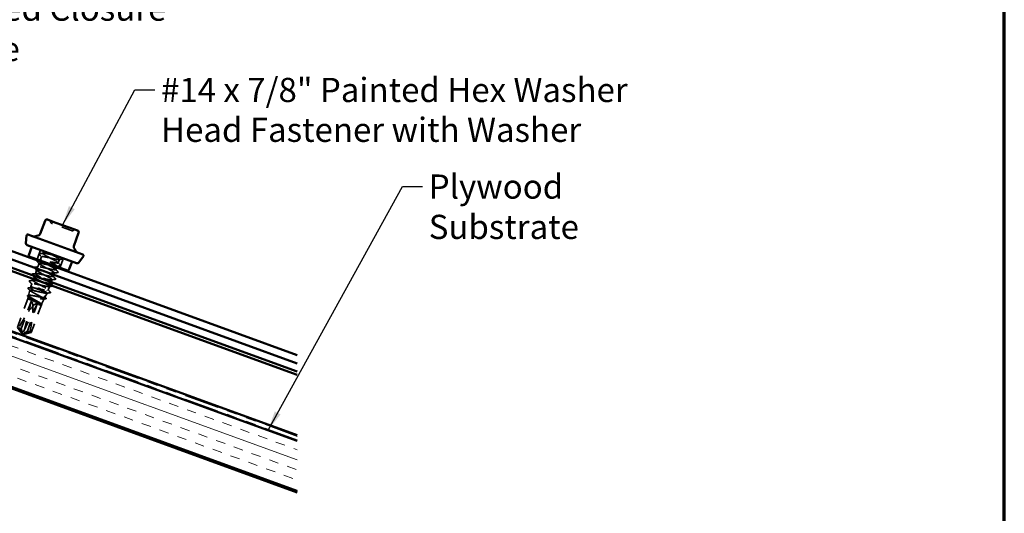
# Model space of a CAD drawing. Units: inches. Extents: x 0.6 to 33.5, y 0.6 to 21.4.
# Drawn here: x 23.6 to 33.4, y 8.7 to 13.6 of the extents above; entities that cross this region are included whole.
import ezdxf

# ---------------------------------------------------------------- set-up
doc = ezdxf.new("R2010")
doc.units = ezdxf.units.IN
doc.header["$LTSCALE"] = 2
doc.header["$MEASUREMENT"] = 0
doc.linetypes.add('DASHED', pattern=[0.2067, 0.1654, -0.0413])
doc.linetypes.add('DOUBLE_DASH_CHAIN', pattern=[1.2403, 0.6614, -0.0827, 0.1654, -0.0827, 0.1654, -0.0827])
doc.layers.get('0').update_dxf_attribs({"lineweight": 13})
for name, color, linetype, lineweight in [('Border (ANSI)', 7, 'Continuous', 70), ('Hatch (ANSI)', 7, 'Continuous', 18), ('Hidden (ANSI)', 7, 'DASHED', 35), ('Symbol (ANSI)', 7, 'Continuous', 25), ('Visible (ANSI)', 7, 'Continuous', 50)]:
    doc.layers.add(name, color=color, linetype=linetype, lineweight=lineweight)
doc.styles.add('Note Text (ANSI)', font='tahoma.ttf')
doc.dimstyles.new('Default (ANSI)$7', dxfattribs={"dimscale": 2, "dimtxt": 0.12, "dimasz": 0.098425, "dimexe": 0.125, "dimexo": 0.0625, "dimgap": 0.031496, "dimtad": 0, "dimtih": 1, "dimtoh": 1, "dimrnd": 1e-08, "dimzin": 4, "dimdsep": 46, "dimtxsty": 'Note Text (ANSI)', "dimcen": 0.09, "dimdle": 0.393701, "dimclrd": 256, "dimclre": 256, "dimclrt": 256, "dimadec": 0, "dimazin": 1, "dimtfac": 1, "dimtofl": 0, "dimtmove": 0, "dimatfit": 3, "dimfxl": 1, "dimtolj": 1, "dimtzin": 4, "dimlwd": -1, "dimlwe": -1, "dimarcsym": 0})

# ---------------------------------------------------------------- blocks, each defined once
blk = doc.blocks.new('Borders ATAS A Border')
at = {"layer": 'Border (ANSI)'}
blk.add_line((16.7, 0.3), (16.7, 10.7), dxfattribs=at)

msp = doc.modelspace()

# ---------------------------------------------------------------- hatches: boundary and pattern name
at = {"layer": 'Hatch (ANSI)', "true_color": 0x804000}
h = msp.add_hatch(dxfattribs=at)
h.set_pattern_fill('INSUL', color=36, scale=0.75, angle=-20, style=0)
h.paths.add_polyline_path([(26.39005, 8.93935), (16.63808, 12.48878), (16.79878, 12.93029), (26.39005, 9.43935)])

# ---------------------------------------------------------------- linework, layer by layer
at = {"layer": 'Hidden (ANSI)', "ltscale": 0.095135}
for p, q in [((23.8445, 11.33335), (23.8103, 11.23938)), ((24.07097, 11.25093), (24.03677, 11.15696))]:
    msp.add_line(p, q, dxfattribs=at)
at = {"layer": 'Hidden (ANSI)', "ltscale": 0.034593}
for p, q in [((23.85515, 11.26613), (23.84269, 11.2319)), ((24.03181, 11.23984), (24.01936, 11.20561)), ((23.80629, 11.13189), (23.79383, 11.09766)), ((23.83072, 11.19901), (23.81826, 11.16478)), ((23.78186, 11.06477), (23.7694, 11.03054)), ((23.95852, 11.03848), (23.94607, 11.00425)), ((23.98295, 11.1056), (23.9705, 11.07137))]:
    msp.add_line(p, q, dxfattribs=at)
at = {"layer": 'Hidden (ANSI)', "ltscale": 0.023255}
msp.add_line((23.87551, 11.32207), (23.86712, 11.29902), dxfattribs=at)
at = {"layer": 'Hidden (ANSI)', "ltscale": 0.020534}
msp.add_line((24.00234, 11.15885), (23.99493, 11.13849), dxfattribs=at)
at = {"layer": 'Hidden (ANSI)', "ltscale": 0.004435}
msp.add_line((24.00738, 11.17272), (24.00576, 11.16824), dxfattribs=at)
at = {"layer": 'Hidden (ANSI)', "ltscale": 0.050832}
msp.add_line((23.72589, 10.88144), (23.73847, 10.93342), dxfattribs=at)
at = {"layer": 'Hidden (ANSI)', "ltscale": 0.012043}
msp.add_line((23.74425, 10.95729), (23.74725, 10.96968), dxfattribs=at)
at = {"layer": 'Hidden (ANSI)', "ltscale": 0.028244}
msp.add_line((23.75743, 10.99765), (23.74725, 10.96968), dxfattribs=at)
at = {"layer": 'Hidden (ANSI)', "ltscale": 0.085441}
msp.add_line((23.74725, 10.96968), (23.7869, 10.95525), dxfattribs=at)
at = {"layer": 'Hidden (ANSI)', "ltscale": 0.137103}
msp.add_line((23.7869, 10.95525), (23.90284, 10.91305), dxfattribs=at)
at = {"layer": 'Hidden (ANSI)', "ltscale": 0.035945}
msp.add_line((23.93409, 10.97136), (23.92115, 10.93579), dxfattribs=at)
at = {"layer": 'Hidden (ANSI)', "ltscale": 0.286008}
msp.add_line((23.71766, 10.84743), (23.61491, 10.56513), dxfattribs=at)
at = {"layer": 'Hidden (ANSI)', "ltscale": 0.022302}
msp.add_line((23.71766, 10.84743), (23.72319, 10.8703), dxfattribs=at)
at = {"layer": 'Hidden (ANSI)', "ltscale": 0.219804}
msp.add_line((23.71766, 10.84743), (23.85579, 10.79716), dxfattribs=at)
at = {"layer": 'Hidden (ANSI)', "ltscale": 0.053227}
msp.add_line((23.85579, 10.79716), (23.88068, 10.84732), dxfattribs=at)
at = {"layer": 'Hidden (ANSI)', "ltscale": 0.044593}
msp.add_line((23.88869, 10.86345), (23.90955, 10.90549), dxfattribs=at)
at = {"layer": 'Hidden (ANSI)', "ltscale": 0.281246}
for p, q in [((23.75463, 10.82865), (23.65359, 10.55105)), ((23.8154, 10.80654), (23.71436, 10.52893))]:
    msp.add_line(p, q, dxfattribs=at)
at = {"layer": 'Hidden (ANSI)', "ltscale": 0.327486}
for p, q in [((23.8154, 10.80654), (23.66645, 10.50285)), ((23.75463, 10.82865), (23.67352, 10.50028))]:
    msp.add_line(p, q, dxfattribs=at)
at = {"layer": 'Hidden (ANSI)', "ltscale": 0.278032}
msp.add_line((23.85293, 10.78929), (23.75304, 10.51485), dxfattribs=at)
at = {"layer": 'Hidden (ANSI)', "ltscale": 0.001536}
msp.add_line((23.85169, 10.78804), (23.84999, 10.7878), dxfattribs=at)
at = {"layer": 'Hidden (ANSI)', "ltscale": 0.003942}
msp.add_line((23.85579, 10.79716), (23.85434, 10.79317), dxfattribs=at)
at = {"layer": 'Hidden (ANSI)', "ltscale": 0.076262}
for p, q in [((23.66204, 10.50026), (23.61491, 10.56513)), ((23.67524, 10.49545), (23.75304, 10.51485))]:
    msp.add_line(p, q, dxfattribs=at)
at = {"layer": 'Hidden (ANSI)', "ltscale": 0.031842}
msp.add_line((23.62937, 10.55986), (23.65359, 10.55105), dxfattribs=at)
at = {"layer": 'Hidden (ANSI)', "ltscale": 0.000787211}
for p, q in [((23.66281, 10.49997), (23.66205, 10.50025)), ((23.67447, 10.49573), (23.67523, 10.49545))]:
    msp.add_line(p, q, dxfattribs=at)
at = {"layer": 'Hidden (ANSI)', "ltscale": 0.006532}
for q in [(23.66292, 10.49904), (23.67378, 10.49509)]:
    msp.add_line((23.66702, 10.4934), q, dxfattribs=at)
at = {"layer": 'Hidden (ANSI)', "ltscale": 0.077967}
msp.add_line((23.71436, 10.52893), (23.75304, 10.51485), dxfattribs=at)
at = {"layer": 'Hidden (ANSI)', "ltscale": 0.018932}
for centre, start, end in [((23.92693, 11.60984), 6.3878, 70), ((23.96271, 11.61384), 186.3878, 250), ((24.16071, 11.54177), 250, 313.6122), ((24.18554, 11.51571), 70, 133.6122)]:
    msp.add_arc(centre, 0.018, start, end, dxfattribs=at)
at = {"layer": 'Hidden (ANSI)', "ltscale": 0.001979}
msp.add_ellipse((23.91151, 10.93232), major_axis=(-0.000342, -0.00094), ratio=0.6691306, start_param=0.4793439, end_param=2.6622487, dxfattribs=at)
at = {"layer": 'Hidden (ANSI)', "ltscale": 0.301787}
for major_axis, start_param, end_param in [((-0.15284, -0.30869), 3.2300821, 4.5974529), ((0.08134, 0.33471), 4.8273251, 6.1946959)]:
    msp.add_ellipse((23.66817, 10.49657), major_axis=major_axis, ratio=0.1837001, start_param=start_param, end_param=end_param, dxfattribs=at)
at = {"layer": 'Hidden (ANSI)', "ltscale": 0.008657}
for centre, start_param, end_param in [((23.66452, 10.50467), 5.8035613, 7.6425417), ((23.67618, 10.50043), 4.9238289, 6.7628094)]:
    msp.add_ellipse(centre, major_axis=(-0.00171, -0.0047), ratio=0.5, start_param=start_param, end_param=end_param, dxfattribs=at)
at = {"layer": 'Hidden (ANSI)', "ltscale": 0.315176}
msp.add_open_spline([(24.15454, 11.52486), (24.15453, 11.52487), (24.15161, 11.52593), (24.13953, 11.53033), (24.12971, 11.5339), (24.10594, 11.54255), (24.09244, 11.54747), (24.06492, 11.55748), (24.05113, 11.5625), (24.02609, 11.57162), (24.01478, 11.57573), (23.99573, 11.58267), (23.9878, 11.58555), (23.97677, 11.58957), (23.97301, 11.59094), (23.96982, 11.5921), (23.96487, 11.5939), (23.9612, 11.59523), (23.95738, 11.59663), (23.95657, 11.59692), (23.95657, 11.59692)], degree=3, knots=[-0.69609957, -0.69609957, -0.69609957, -0.69609957, -0.58435367, -0.58435367, -0.45806676, -0.45806676, -0.33967028, -0.33967028, -0.23060447, -0.23060447, -0.13462346, -0.13462346, -0.05177826, -0.05177826, 0, 0, 0, 0.08028028, 0.08028028, 0.13980149, 0.13980149, 0.13980149, 0.13980149], dxfattribs=at)
at = {"layer": 'Hidden (ANSI)', "ltscale": 1.050425}
msp.add_open_spline([(23.89769, 10.95598), (23.87582, 10.96856), (23.84136, 10.98573), (23.81407, 11.00028), (23.78678, 11.01484), (23.7682, 11.02623), (23.76937, 11.03043), (23.77053, 11.03463), (23.79146, 11.03164), (23.82146, 11.02534), (23.85146, 11.01905), (23.88899, 11.01001), (23.91426, 11.00544), (23.93953, 11.00087), (23.95125, 11.00123), (23.94379, 11.00857), (23.93633, 11.01591), (23.91018, 11.03005), (23.88052, 11.04547), (23.85086, 11.06089), (23.81938, 11.07697), (23.80419, 11.08712), (23.789, 11.09728), (23.791, 11.10117), (23.8099, 11.09892), (23.82881, 11.09666), (23.86368, 11.08859), (23.89618, 11.08139), (23.92868, 11.07419), (23.95712, 11.06846), (23.96671, 11.06959), (23.97629, 11.07073), (23.96657, 11.07889), (23.94371, 11.09184), (23.92084, 11.10478), (23.88615, 11.12204), (23.85951, 11.13636), (23.83286, 11.15068), (23.81578, 11.16152), (23.81847, 11.16517), (23.82116, 11.16881), (23.84355, 11.16529), (23.87416, 11.15877), (23.90477, 11.15226), (23.94202, 11.14332), (23.96627, 11.13912), (23.99051, 11.13492), (24.00052, 11.13591), (23.99161, 11.14377), (23.9827, 11.15164), (23.95543, 11.16619), (23.92561, 11.18167), (23.89578, 11.19715), (23.86509, 11.21295), (23.85121, 11.22262), (23.83732, 11.2323), (23.84109, 11.23556), (23.86124, 11.23284), (23.8814, 11.23013), (23.91693, 11.22182), (23.94915, 11.21472), (23.98136, 11.20762), (24.00859, 11.20234), (24.01669, 11.20401), (24.02479, 11.20569), (24.01341, 11.21446), (23.98961, 11.22774), (23.96581, 11.24103), (23.93096, 11.25834), (23.90503, 11.2724), (23.8791, 11.28647), (23.86356, 11.29675), (23.86777, 11.29984), (23.87198, 11.30293), (23.89579, 11.29889), (23.92694, 11.29217), (23.95203, 11.28677), (23.98096, 11.27996), (24.00324, 11.27558)], degree=3, knots=[-32.6725636, -32.6725636, -32.6725636, -32.6725636, -31.5257557, -31.5257557, -31.5257557, -30.3789479, -30.3789479, -30.3789479, -29.23214, -29.23214, -29.23214, -28.0853321, -28.0853321, -28.0853321, -26.9385243, -26.9385243, -26.9385243, -25.7917164, -25.7917164, -25.7917164, -24.6449086, -24.6449086, -24.6449086, -23.4981007, -23.4981007, -23.4981007, -22.3512928, -22.3512928, -22.3512928, -21.204485, -21.204485, -21.204485, -20.0576771, -20.0576771, -20.0576771, -18.9108692, -18.9108692, -18.9108692, -17.7640614, -17.7640614, -17.7640614, -16.6172535, -16.6172535, -16.6172535, -15.4704457, -15.4704457, -15.4704457, -14.3236378, -14.3236378, -14.3236378, -13.1768299, -13.1768299, -13.1768299, -12.0300221, -12.0300221, -12.0300221, -10.8832142, -10.8832142, -10.8832142, -9.7364063, -9.7364063, -9.7364063, -8.5895985, -8.5895985, -8.5895985, -7.4427906, -7.4427906, -7.4427906, -6.2959828, -6.2959828, -6.2959828, -5.1491749, -5.1491749, -5.1491749, -4.002367, -4.002367, -4.002367, -3.0787608, -3.0787608, -3.0787608, -3.0787608], dxfattribs=at)
at = {"layer": 'Hidden (ANSI)', "ltscale": 0.041609}
for points in [[(23.8075, 11.22295), (23.80644, 11.22412), (23.80575, 11.22527), (23.80654, 11.22776), (23.80788, 11.22826), (23.80952, 11.22849)], [(23.83193, 11.29007), (23.83087, 11.29124), (23.83018, 11.29239), (23.83097, 11.29488), (23.83231, 11.29538), (23.83395, 11.29561)], [(24.06701, 11.24879), (24.06806, 11.24762), (24.06875, 11.24647), (24.06797, 11.24398), (24.06663, 11.24348), (24.06499, 11.24325)], [(23.78307, 11.15583), (23.78201, 11.157), (23.78132, 11.15815), (23.78211, 11.16064), (23.78345, 11.16114), (23.78509, 11.16137)], [(24.04258, 11.18167), (24.04363, 11.1805), (24.04432, 11.17935), (24.04354, 11.17686), (24.0422, 11.17636), (24.04056, 11.17613)], [(23.75864, 11.08871), (23.75758, 11.08988), (23.75689, 11.09103), (23.75768, 11.09352), (23.75902, 11.09402), (23.76066, 11.09425)], [(23.99372, 11.04743), (23.99477, 11.04626), (23.99546, 11.04511), (23.99468, 11.04261), (23.99334, 11.04212), (23.9917, 11.04189)], [(24.01815, 11.11455), (24.0192, 11.11338), (24.01989, 11.11223), (24.01911, 11.10974), (24.01777, 11.10924), (24.01613, 11.10901)], [(23.73421, 11.02159), (23.73315, 11.02276), (23.73246, 11.0239), (23.73325, 11.0264), (23.73459, 11.0269), (23.73623, 11.02713)], [(23.96929, 10.98031), (23.97034, 10.97914), (23.97103, 10.97799), (23.97025, 10.97549), (23.96891, 10.97499), (23.96727, 10.97477)]]:
    msp.add_open_spline(points, degree=3, knots=[0, 0, 0, 0, 0.05425934, 0.05425934, 0.11103282, 0.11103282, 0.11103282, 0.11103282], dxfattribs=at)
at = {"layer": 'Hidden (ANSI)', "ltscale": 0.000932491}
msp.add_open_spline([(23.80952, 11.22849), (23.80988, 11.22854), (23.81023, 11.22859), (23.81059, 11.22864)], degree=3, dxfattribs=at)
at = {"layer": 'Hidden (ANSI)', "ltscale": 0.013717}
msp.add_open_spline([(23.83174, 11.23158), (23.83653, 11.23226), (23.84131, 11.23294), (23.8461, 11.23362)], degree=3, dxfattribs=at)
at = {"layer": 'Hidden (ANSI)', "ltscale": 0.035082}
for points in [[(23.85666, 11.26262), (23.84845, 11.2718), (23.8402, 11.28094), (23.83193, 11.29007)], [(23.83395, 11.29561), (23.84615, 11.29729), (23.85834, 11.29899), (23.87053, 11.30075)], [(24.06499, 11.24325), (24.05279, 11.24157), (24.0406, 11.23987), (24.02841, 11.23812)], [(23.8078, 11.12838), (23.79959, 11.13756), (23.79134, 11.1467), (23.78307, 11.15583)], [(23.78509, 11.16137), (23.79729, 11.16305), (23.80948, 11.16475), (23.82167, 11.1665)], [(23.83223, 11.1955), (23.82402, 11.20468), (23.81577, 11.21382), (23.8075, 11.22295)], [(23.99342, 11.142), (24.00163, 11.13282), (24.00988, 11.12368), (24.01815, 11.11455)], [(24.04056, 11.17613), (24.02836, 11.17445), (24.01617, 11.17275), (24.00398, 11.171)], [(24.01785, 11.20912), (24.02606, 11.19994), (24.03431, 11.1908), (24.04258, 11.18167)], [(23.73623, 11.02713), (23.74843, 11.02881), (23.76062, 11.03051), (23.77281, 11.03226)], [(23.78337, 11.06126), (23.77516, 11.07044), (23.76691, 11.07958), (23.75864, 11.08871)], [(23.76066, 11.09425), (23.77286, 11.09593), (23.78505, 11.09763), (23.79724, 11.09938)], [(23.9917, 11.04189), (23.9795, 11.04021), (23.96731, 11.03851), (23.95512, 11.03675)], [(23.96899, 11.07488), (23.9772, 11.0657), (23.98545, 11.05656), (23.99372, 11.04743)], [(24.01613, 11.10901), (24.00393, 11.10733), (23.99174, 11.10563), (23.97955, 11.10387)], [(23.75894, 10.99414), (23.75073, 11.00332), (23.74248, 11.01246), (23.73421, 11.02159)], [(23.96727, 10.97477), (23.95507, 10.97309), (23.94288, 10.97139), (23.93069, 10.96963)], [(23.94456, 11.00776), (23.95277, 10.99858), (23.96102, 10.98944), (23.96929, 10.98031)]]:
    msp.add_open_spline(points, degree=3, dxfattribs=at)
at = {"layer": 'Hidden (ANSI)', "ltscale": 0.936667}
msp.add_open_spline([(23.91662, 11.3071), (23.94236, 11.29311), (23.97723, 11.2758), (24.00127, 11.26242), (24.0253, 11.24905), (24.03712, 11.24012), (24.02941, 11.2383), (24.02171, 11.23648), (23.99481, 11.24165), (23.96268, 11.24872), (23.93056, 11.25579), (23.89486, 11.26415), (23.87438, 11.26698), (23.8539, 11.26981), (23.84968, 11.26673), (23.86321, 11.25718), (23.87673, 11.24763), (23.90721, 11.23191), (23.93707, 11.21642), (23.96692, 11.20093), (23.99447, 11.18628), (24.00376, 11.17827), (24.00999, 11.1729), (24.00775, 11.17062), (23.99837, 11.17093)], degree=3, knots=[0, 0, 0, 0, 1.1468079, 1.1468079, 1.1468079, 2.2936157, 2.2936157, 2.2936157, 3.4404236, 3.4404236, 3.4404236, 4.5872315, 4.5872315, 4.5872315, 5.7340393, 5.7340393, 5.7340393, 6.8808472, 6.8808472, 6.8808472, 8.027655, 8.027655, 8.027655, 8.7964594, 8.7964594, 8.7964594, 8.7964594], dxfattribs=at)
at = {"layer": 'Hidden (ANSI)', "ltscale": 0.006752}
msp.add_open_spline([(24.06218, 11.25413), (24.06379, 11.25235), (24.0654, 11.25057), (24.06701, 11.24879)], degree=3, dxfattribs=at)
at = {"layer": 'Hidden (ANSI)', "ltscale": 0.97952}
msp.add_open_spline([(23.94215, 11.18075), (23.92428, 11.18465), (23.90495, 11.18909), (23.88765, 11.19278), (23.85689, 11.19935), (23.83412, 11.20302), (23.83103, 11.19952), (23.82794, 11.19602), (23.84461, 11.18533), (23.87108, 11.17107), (23.89754, 11.15681), (23.93228, 11.13954), (23.9554, 11.1265), (23.97851, 11.11347), (23.98867, 11.10514), (23.97948, 11.10387), (23.97029, 11.10259), (23.94216, 11.1082), (23.90973, 11.11538), (23.8773, 11.12256), (23.84224, 11.13069), (23.823, 11.13307), (23.80376, 11.13545), (23.8013, 11.13172), (23.81615, 11.12169), (23.831, 11.11166), (23.86228, 11.09565), (23.89199, 11.08022), (23.9217, 11.06478), (23.94815, 11.05053), (23.95599, 11.04305), (23.96383, 11.03557), (23.95257, 11.03504), (23.92756, 11.03952), (23.90256, 11.04399), (23.86509, 11.05301), (23.83492, 11.05936), (23.80475, 11.06572), (23.78344, 11.06885), (23.78187, 11.0648), (23.78031, 11.06074), (23.79849, 11.0495), (23.82562, 11.035), (23.85275, 11.0205), (23.88727, 11.00331), (23.90941, 10.99063), (23.93155, 10.97795), (23.94002, 10.97024), (23.92936, 10.9695), (23.9187, 10.96875), (23.8894, 10.97479), (23.85674, 10.98206), (23.82407, 10.98932), (23.78974, 10.99719), (23.77178, 10.9991), (23.75382, 11.00102), (23.75312, 10.99664), (23.76925, 10.98615), (23.78539, 10.97565), (23.8174, 10.95938), (23.84688, 10.94402), (23.86133, 10.93649), (23.875, 10.92925), (23.88572, 10.92309)], degree=3, knots=[9.6761054, 9.6761054, 9.6761054, 9.6761054, 10.3212708, 10.3212708, 10.3212708, 11.4680786, 11.4680786, 11.4680786, 12.6148865, 12.6148865, 12.6148865, 13.7616944, 13.7616944, 13.7616944, 14.9085022, 14.9085022, 14.9085022, 16.0553101, 16.0553101, 16.0553101, 17.2021179, 17.2021179, 17.2021179, 18.3489258, 18.3489258, 18.3489258, 19.4957337, 19.4957337, 19.4957337, 20.6425415, 20.6425415, 20.6425415, 21.7893494, 21.7893494, 21.7893494, 22.9361573, 22.9361573, 22.9361573, 24.0829651, 24.0829651, 24.0829651, 25.229773, 25.229773, 25.229773, 26.3765808, 26.3765808, 26.3765808, 27.5233887, 27.5233887, 27.5233887, 28.6701966, 28.6701966, 28.6701966, 29.8170044, 29.8170044, 29.8170044, 30.9638123, 30.9638123, 30.9638123, 32.1106202, 32.1106202, 32.1106202, 32.6725636, 32.6725636, 32.6725636, 32.6725636], dxfattribs=at)
at = {"layer": 'Hidden (ANSI)', "ltscale": 0.04152}
msp.add_open_spline([(23.7222, 10.95004), (23.72114, 10.95121), (23.72045, 10.95228), (23.72076, 10.95501), (23.72234, 10.95577), (23.7243, 10.95605)], degree=3, knots=[0, 0, 0, 0, 0.04886583, 0.04886583, 0.11074293, 0.11074293, 0.11074293, 0.11074293], dxfattribs=at)
at = {"layer": 'Hidden (ANSI)', "ltscale": 0.024949}
msp.add_open_spline([(23.73983, 10.93051), (23.73396, 10.93703), (23.72809, 10.94354), (23.7222, 10.95004)], degree=3, dxfattribs=at)
at = {"layer": 'Hidden (ANSI)', "ltscale": 1.194589}
msp.add_open_spline([(23.90284, 10.91305), (23.90711, 10.91007), (23.90944, 10.9078), (23.90988, 10.90478), (23.908, 10.90404), (23.90019, 10.90402), (23.89435, 10.90472), (23.87941, 10.90729), (23.87048, 10.90913), (23.85061, 10.91349), (23.83988, 10.91598), (23.81799, 10.92108), (23.80705, 10.92364), (23.78633, 10.92831), (23.77676, 10.93038), (23.76019, 10.93354), (23.75335, 10.93461), (23.74325, 10.93542), (23.74008, 10.93515), (23.73778, 10.93312), (23.73865, 10.93139), (23.74427, 10.92647), (23.74894, 10.92335), (23.7614, 10.91595), (23.76905, 10.91174), (23.78626, 10.90261), (23.79564, 10.89778), (23.81481, 10.88793), (23.8244, 10.88302), (23.84246, 10.87358), (23.85076, 10.86914), (23.86485, 10.86114), (23.87053, 10.85765), (23.87842, 10.85191), (23.88059, 10.8497), (23.88102, 10.84667), (23.87931, 10.84587), (23.87216, 10.84561), (23.86681, 10.84613), (23.8531, 10.84825), (23.84489, 10.84982), (23.82663, 10.8536), (23.81676, 10.85576), (23.79663, 10.86022), (23.78656, 10.86247), (23.76748, 10.86654), (23.75866, 10.86833), (23.74338, 10.87102), (23.73706, 10.8719), (23.72771, 10.87243), (23.72475, 10.87208), (23.72254, 10.87001), (23.72329, 10.86832), (23.72833, 10.86361), (23.73256, 10.86065), (23.74386, 10.85366), (23.75082, 10.84971), (23.76646, 10.84115), (23.77498, 10.83662), (23.7924, 10.82741), (23.80111, 10.82281), (23.81754, 10.81396), (23.82508, 10.80978), (23.83149, 10.806)], degree=3, knots=[0, 0, 0, 0, 0.0877956, 0.0877956, 0.1751594, 0.1751594, 0.2620913, 0.2620913, 0.3485914, 0.3485914, 0.4346597, 0.4346597, 0.5202961, 0.5202961, 0.6055006, 0.6055006, 0.6902732, 0.6902732, 0.7746138, 0.7746138, 0.8585226, 0.8585226, 0.9419995, 0.9419995, 1.0250444, 1.0250444, 1.1076574, 1.1076574, 1.1898384, 1.1898384, 1.2715874, 1.2715874, 1.3529045, 1.3529045, 1.4337896, 1.4337896, 1.5142428, 1.5142428, 1.5942639, 1.5942639, 1.6738531, 1.6738531, 1.7530102, 1.7530102, 1.8317353, 1.8317353, 1.9100285, 1.9100285, 1.9878896, 1.9878896, 2.0653187, 2.0653187, 2.1423157, 2.1423157, 2.2188808, 2.2188808, 2.2950138, 2.2950138, 2.3707148, 2.3707148, 2.4459838, 2.4459838, 2.5211489, 2.5211489, 2.5211489, 2.5211489], dxfattribs=at)
at = {"layer": 'Hidden (ANSI)', "ltscale": 0.02301}
msp.add_open_spline([(23.7243, 10.95605), (23.7323, 10.95719), (23.74031, 10.95834), (23.74831, 10.95953)], degree=3, dxfattribs=at)
at = {"layer": 'Hidden (ANSI)', "ltscale": 0.997639}
msp.add_open_spline([(23.85218, 10.79847), (23.84998, 10.80101), (23.84607, 10.80415), (23.83533, 10.81153), (23.8286, 10.81569), (23.81326, 10.82474), (23.80479, 10.82954), (23.78733, 10.83936), (23.77851, 10.84429), (23.76178, 10.85385), (23.75404, 10.85838), (23.74081, 10.86666), (23.73546, 10.87032), (23.728, 10.8765), (23.72598, 10.87895), (23.7257, 10.88252), (23.72746, 10.88359), (23.73466, 10.88444), (23.74006, 10.88418), (23.75392, 10.8826), (23.76226, 10.88128), (23.78088, 10.87797), (23.791, 10.876), (23.81176, 10.8719), (23.8222, 10.86982), (23.84208, 10.86604), (23.85132, 10.86439), (23.86741, 10.862), (23.87409, 10.86128), (23.88404, 10.86112), (23.88719, 10.86168), (23.88955, 10.86429), (23.88871, 10.8663), (23.88319, 10.87177), (23.87853, 10.87518), (23.86605, 10.88318), (23.85833, 10.8877), (23.84089, 10.89751), (23.83134, 10.9027), (23.81174, 10.91329), (23.80189, 10.91859), (23.78329, 10.92881), (23.77474, 10.93363), (23.7602, 10.94239), (23.75436, 10.94622), (23.74632, 10.9526), (23.74422, 10.95508), (23.74418, 10.95855), (23.74627, 10.9595), (23.75389, 10.95993), (23.75884, 10.95959), (23.77125, 10.95802), (23.77864, 10.95679), (23.7869, 10.95525)], degree=3, knots=[0, 0, 0, 0, 0.0752452, 0.0752452, 0.1510051, 0.1510051, 0.2272797, 0.2272797, 0.3040691, 0.3040691, 0.3813733, 0.3813733, 0.4591923, 0.4591923, 0.5375261, 0.5375261, 0.6163749, 0.6163749, 0.6957385, 0.6957385, 0.7756172, 0.7756172, 0.8560108, 0.8560108, 0.9369194, 0.9369194, 1.018343, 1.018343, 1.1002817, 1.1002817, 1.1827355, 1.1827355, 1.2657043, 1.2657043, 1.3491883, 1.3491883, 1.4331873, 1.4331873, 1.5177015, 1.5177015, 1.6027309, 1.6027309, 1.6882754, 1.6882754, 1.7743351, 1.7743351, 1.86091, 1.86091, 1.948, 1.948, 2.0226764, 2.0226764, 2.0977378, 2.0977378, 2.0977378, 2.0977378], dxfattribs=at)
at = {"layer": 'Hidden (ANSI)', "ltscale": 0.248687}
msp.add_open_spline([(23.7869, 10.95525), (23.79675, 10.9535), (23.80761, 10.95136), (23.8302, 10.9468), (23.8417, 10.94442), (23.86389, 10.94001), (23.87436, 10.93801), (23.89295, 10.9349), (23.90088, 10.93383), (23.91319, 10.93301), (23.91745, 10.93327), (23.92178, 10.93536), (23.92181, 10.93716), (23.91821, 10.94167), (23.91551, 10.94401), (23.90802, 10.94948), (23.90327, 10.95257), (23.89769, 10.95598)], degree=3, knots=[0, 0, 0, 0, 0.08876185, 0.08876185, 0.1775237, 0.1775237, 0.26628554, 0.26628554, 0.35504739, 0.35504739, 0.44380924, 0.44380924, 0.53257109, 0.53257109, 0.59902856, 0.59902856, 0.66548603, 0.66548603, 0.66548603, 0.66548603], dxfattribs=at)
at = {"layer": 'Hidden (ANSI)', "ltscale": 0.033087}
msp.add_open_spline([(23.9192, 10.94039), (23.92691, 10.9317), (23.93467, 10.92305), (23.94244, 10.91442)], degree=3, dxfattribs=at)
at = {"layer": 'Hidden (ANSI)', "ltscale": 0.041378}
msp.add_open_spline([(23.71732, 10.8753), (23.7163, 10.87643), (23.71564, 10.87745), (23.71508, 10.88049), (23.71701, 10.88193), (23.71971, 10.88233)], degree=3, knots=[0, 0, 0, 0, 0.03875177, 0.03875177, 0.11017525, 0.11017525, 0.11017525, 0.11017525], dxfattribs=at)
at = {"layer": 'Hidden (ANSI)', "ltscale": 0.010361}
msp.add_open_spline([(23.72466, 10.86713), (23.72222, 10.86986), (23.71977, 10.87258), (23.71732, 10.8753)], degree=3, dxfattribs=at)
at = {"layer": 'Hidden (ANSI)', "ltscale": 0.01014}
msp.add_open_spline([(23.71971, 10.88233), (23.72326, 10.88285), (23.7268, 10.88338), (23.73034, 10.88392)], degree=3, dxfattribs=at)
at = {"layer": 'Hidden (ANSI)', "ltscale": 0.017681}
msp.add_open_spline([(23.89615, 10.8485), (23.88998, 10.84764), (23.88382, 10.84678), (23.87766, 10.8459)], degree=3, dxfattribs=at)
at = {"layer": 'Hidden (ANSI)', "ltscale": 0.030852}
msp.add_open_spline([(23.88572, 10.92309), (23.89285, 10.91922), (23.89866, 10.91584), (23.90284, 10.91305)], degree=3, dxfattribs=at)
at = {"layer": 'Hidden (ANSI)', "ltscale": 0.016594}
msp.add_open_spline([(23.88695, 10.86798), (23.89082, 10.86361), (23.8947, 10.85924), (23.89859, 10.85488)], degree=3, dxfattribs=at)
at = {"layer": 'Hidden (ANSI)', "ltscale": 0.041465}
msp.add_open_spline([(23.89859, 10.85488), (23.89963, 10.85373), (23.90029, 10.85267), (23.90024, 10.84978), (23.89846, 10.84882), (23.89615, 10.8485)], degree=3, knots=[0, 0, 0, 0, 0.04468237, 0.04468237, 0.1105287, 0.1105287, 0.1105287, 0.1105287], dxfattribs=at)
at = {"layer": 'Hidden (ANSI)', "ltscale": 0.032178}
msp.add_open_spline([(23.94034, 10.90883), (23.92914, 10.9073), (23.91795, 10.90576), (23.90676, 10.90419)], degree=3, dxfattribs=at)
at = {"layer": 'Hidden (ANSI)', "ltscale": 0.04156}
msp.add_open_spline([(23.94244, 10.91442), (23.94351, 10.91324), (23.9442, 10.91207), (23.94337, 10.90955), (23.94201, 10.90906), (23.94034, 10.90883)], degree=3, knots=[0, 0, 0, 0, 0.05414717, 0.05414717, 0.11089611, 0.11089611, 0.11089611, 0.11089611], dxfattribs=at)
at = {"layer": 'Hidden (ANSI)', "ltscale": 0.023478}
msp.add_open_spline([(23.83459, 10.7888), (23.83217, 10.78916), (23.83001, 10.78958), (23.82781, 10.79011), (23.8272, 10.79028), (23.82665, 10.79049), (23.82648, 10.79056), (23.82632, 10.79066), (23.82628, 10.79069), (23.82626, 10.79073), (23.82625, 10.79074), (23.82625, 10.79075), (23.82625, 10.79076), (23.82625, 10.79077), (23.82625, 10.79078), (23.82625, 10.79079), (23.82626, 10.7908), (23.82627, 10.79081), (23.82627, 10.79082), (23.8263, 10.79083), (23.82632, 10.79084), (23.8264, 10.79088), (23.82649, 10.79089), (23.82693, 10.79096), (23.82757, 10.79096), (23.82998, 10.79088), (23.83246, 10.79068), (23.8352, 10.79047)], degree=3, knots=[0, 0, 0, 0, 0.02878144, 0.02878144, 0.04309826, 0.04309826, 0.04820277, 0.04820277, 0.0503506, 0.0503506, 0.05092736, 0.05092736, 0.05127536, 0.05127536, 0.05156385, 0.05156385, 0.05187831, 0.05187831, 0.05238665, 0.05238665, 0.0535219, 0.0535219, 0.05712507, 0.05712507, 0.07373524, 0.07373524, 0.10812795, 0.10812795, 0.10812795, 0.10812795], dxfattribs=at)
at = {"layer": 'Hidden (ANSI)', "ltscale": 0.110114}
msp.add_open_spline([(23.83149, 10.806), (23.83796, 10.80229), (23.84321, 10.79904), (23.85061, 10.79365), (23.85268, 10.79155), (23.85326, 10.78866), (23.85181, 10.78786), (23.84553, 10.78748), (23.84076, 10.78789), (23.83459, 10.7888)], degree=3, knots=[0, 0, 0, 0, 0.0741968, 0.0741968, 0.14839359, 0.14839359, 0.22163697, 0.22163697, 0.29488036, 0.29488036, 0.29488036, 0.29488036], dxfattribs=at)
at = {"layer": 'Hidden (ANSI)', "ltscale": 0.072434}
msp.add_open_spline([(23.8352, 10.79047), (23.84164, 10.78996), (23.84663, 10.78997), (23.85251, 10.79111), (23.85402, 10.79201), (23.85477, 10.79464), (23.85401, 10.79635), (23.85218, 10.79847)], degree=3, knots=[0, 0, 0, 0, 0.07524033, 0.07524033, 0.13458912, 0.13458912, 0.19393791, 0.19393791, 0.19393791, 0.19393791], dxfattribs=at)
at = {"layer": 'Hidden (ANSI)', "ltscale": 0.041282}
msp.add_open_spline([(23.85469, 10.79561), (23.85567, 10.7945), (23.85633, 10.79348), (23.85681, 10.79142), (23.85652, 10.79033), (23.85489, 10.78874), (23.85351, 10.78831), (23.85169, 10.78804)], degree=3, knots=[0, 0, 0, 0, 0.03493967, 0.03493967, 0.06841047, 0.06841047, 0.11018349, 0.11018349, 0.11018349, 0.11018349], dxfattribs=at)
at = {"layer": 'Hidden (ANSI)', "ltscale": 0.003632}
msp.add_open_spline([(23.8521, 10.79856), (23.85296, 10.79758), (23.85382, 10.79659), (23.85469, 10.79561)], degree=3, dxfattribs=at)
at = {"layer": 'Hidden (ANSI)', "ltscale": 0.069564}
for points, weights in [([(23.66009, 10.50516), (23.65548, 10.51336), (23.62937, 10.55986)], [1, 1.40098609712, 1]), ([(23.67989, 10.49796), (23.68869, 10.50127), (23.73858, 10.52011)], [1, 1.40098609816, 1])]:
    msp.add_rational_spline(points, weights, degree=2, dxfattribs=at)
at = {"layer": 'Hidden (ANSI)', "ltscale": 0.088835}
msp.add_open_spline([(23.65359, 10.55105), (23.65426, 10.54879), (23.65547, 10.54476), (23.6567, 10.54063), (23.65799, 10.5363), (23.65908, 10.53268), (23.66043, 10.52818), (23.66139, 10.52497), (23.6624, 10.52162), (23.66308, 10.51939), (23.66381, 10.51699), (23.66431, 10.51535), (23.66486, 10.51355), (23.66524, 10.51229), (23.66576, 10.51061), (23.6662, 10.50918), (23.66677, 10.50737), (23.66719, 10.50605), (23.66764, 10.50466), (23.66794, 10.50372), (23.66835, 10.5025), (23.66869, 10.50149), (23.66913, 10.50027), (23.66944, 10.49942), (23.66979, 10.49854), (23.67003, 10.49797), (23.67036, 10.49726), (23.67065, 10.4967), (23.67106, 10.49606), (23.67139, 10.49565), (23.67181, 10.49529), (23.67216, 10.4951), (23.67263, 10.49498), (23.67305, 10.49496), (23.67367, 10.49505), (23.67442, 10.49526), (23.67523, 10.49561), (23.67574, 10.49586)], degree=3, knots=[-0.33118354, -0.33118354, -0.33118354, -0.33118354, -0.32945862, -0.32773371, -0.32687125, -0.32428388, -0.32255897, -0.31910914, -0.31738422, -0.31393439, -0.31220948, -0.30875965, -0.30703474, -0.30358491, -0.30185999, -0.29668525, -0.29323542, -0.28633577, -0.28288594, -0.27598628, -0.27253645, -0.26218697, -0.25528731, -0.241488, -0.23458834, -0.22078902, -0.21388937, -0.1931904, -0.17939108, -0.15179245, -0.13799314, -0.11039451, -0.0965952, -0.06899657, -0.05519726, -0.02759863, 0, 0, 0, 0], dxfattribs=at)
at = {"layer": 'Hidden (ANSI)', "ltscale": 0.011666}
for points in [[(23.66192, 10.5009), (23.66192, 10.50089), (23.66192, 10.50088), (23.66203, 10.50064), (23.66206, 10.50048), (23.66208, 10.50025), (23.66206, 10.50022), (23.662, 10.50032), (23.66197, 10.50046), (23.66184, 10.50107), (23.66165, 10.50183), (23.66097, 10.50349), (23.66055, 10.50434), (23.66009, 10.50516)], [(23.67574, 10.49586), (23.67574, 10.49586), (23.67573, 10.49585), (23.67549, 10.49574), (23.67536, 10.49563), (23.6752, 10.49548), (23.6752, 10.49543), (23.67531, 10.49548), (23.67542, 10.49557), (23.67592, 10.49595), (23.67655, 10.49641), (23.67814, 10.49724), (23.679, 10.49762), (23.67989, 10.49796)]]:
    msp.add_open_spline(points, degree=3, knots=[0.00292271, 0.00292271, 0.00292271, 0.00292271, 0.003026231, 0.003026231, 0.006052463, 0.006052463, 0.010393002, 0.010393002, 0.014733542, 0.014733542, 0.024710126, 0.024710126, 0.032940456, 0.032940456, 0.032940456, 0.032940456], dxfattribs=at)
at = {"layer": 'Hidden (ANSI)', "ltscale": 0.088847}
msp.add_rational_spline([(23.71436, 10.52893), (23.68758, 10.51128), (23.67222, 10.50138), (23.66561, 10.49764), (23.66305, 10.49833), (23.66192, 10.5009)], [1, 1.94592589218, 4.18692091141, 7.70579477054, 7.96723022881, 6.10740377948], degree=2, knots=[0, 0, 0, 0.0304004, 0.08356066, 0.21267721, 0.33118354, 0.33118354, 0.33118354], dxfattribs=at)
at = {"layer": 'Visible (ANSI)', "color": 5, "true_color": 0x0000ff}
for p, q in [((17.046, 13.60953), (26.39005, 10.20857)), ((26.39005, 10.09329), (17.00895, 13.50773)), ((17.01989, 13.5378), (26.39005, 10.12735)), ((26.39005, 9.49469), (16.81656, 12.97916)), ((20.39045, 12.47347), (26.39005, 10.28979))]:
    msp.add_line(p, q, dxfattribs=at)
at = {"layer": 'Visible (ANSI)', "color": 36, "true_color": 0x804000}
for p, q in [((15.14808, 13.02046), (26.39005, 8.92871)), ((26.39005, 9.43935), (16.79878, 12.93029)), ((16.63808, 12.48878), (26.39005, 8.93935))]:
    msp.add_line(p, q, dxfattribs=at)
at = {"layer": 'Visible (ANSI)', "color": 30, "linetype": 'DOUBLE_DASH_CHAIN', "lineweight": 18, "ltscale": 0.257074, "true_color": 0xff8000}
msp.add_line((26.39005, 9.45), (16.8022, 12.93969), dxfattribs=at)
at = {"layer": 'Visible (ANSI)', "color": 30, "linetype": 'DOUBLE_DASH_CHAIN', "lineweight": 18, "ltscale": 0.256781, "true_color": 0xff8000}
msp.add_line((26.39005, 9.48405), (16.81314, 12.96976), dxfattribs=at)
at = {"layer": 'Visible (ANSI)'}
for p, q in [((23.88958, 11.62343), (23.84183, 11.49223)), ((23.98752, 11.60694), (23.91265, 11.63419)), ((24.13726, 11.55244), (23.98752, 11.60694)), ((24.21213, 11.52519), (24.13726, 11.55244)), ((23.69949, 11.40191), (23.70604, 11.47677)), ((23.71943, 11.4853), (24.26445, 11.28692)), ((23.83107, 11.48147), (23.79761, 11.46929)), ((24.22289, 11.50211), (24.17514, 11.37091)), ((23.71258, 11.38137), (24.20289, 11.20291)), ((23.75805, 11.36482), (23.72727, 11.28025)), ((24.17646, 11.35576), (24.19427, 11.32492)), ((24.11382, 11.12891), (23.73325, 11.26743)), ((24.22612, 11.21023), (24.26922, 11.27179)), ((24.00576, 11.16824), (24.00234, 11.15885)), ((24.15742, 11.21946), (24.12664, 11.13489))]:
    msp.add_line(p, q, dxfattribs=at)
for centre, radius, start, end in [((23.9065, 11.61727), 0.018, 70, 160), ((24.20598, 11.50827), 0.018, 340, 70), ((23.71601, 11.4759), 0.01, 70, 175), ((23.78051, 11.51627), 0.05, 250, 290), ((23.82492, 11.49838), 0.018, 290, 340), ((23.71942, 11.40016), 0.02, 175, 250), ((24.19205, 11.36476), 0.018, 160, 210), ((24.23757, 11.34992), 0.05, 210, 250), ((23.73667, 11.27683), 0.01, 160, 250), ((24.26103, 11.27753), 0.01, 325, 70), ((24.11724, 11.13831), 0.01, 250, 340), ((24.20973, 11.2217), 0.02, 250, 325)]:
    msp.add_arc(centre, radius, start, end, dxfattribs=at)
msp.add_open_spline([(23.81059, 11.22864), (23.81764, 11.22961), (23.82469, 11.23059), (23.83174, 11.23158)], degree=3, dxfattribs=at)
msp.add_open_spline([(23.99837, 11.17093), (23.99377, 11.17108), (23.98743, 11.17187), (23.97953, 11.17322), (23.96905, 11.17501), (23.95604, 11.17772), (23.94215, 11.18075)], degree=3, knots=[8.79645943, 8.79645943, 8.79645943, 8.79645943, 9.1744629, 9.1744629, 9.1744629, 9.67610537, 9.67610537, 9.67610537, 9.67610537], dxfattribs=at)

# ---------------------------------------------------------------- block references
at = {"xscale": 2, "yscale": 2, "zscale": 2}
msp.add_blockref('Borders ATAS A Border', (0, 0), dxfattribs=at)

# ---------------------------------------------------------------- texts
at = {"layer": 'Symbol (ANSI)', "char_height": 0.24, "attachment_point": 1, "style": 'Note Text (ANSI)'}
for s, insert, width in [('{Vented Closure Angle}', (22.78123, 13.84726), 3.1176661), ('{Plywood Substrate}', (27.69343, 12.08204), 2.694846)]:
    msp.add_mtext(s, dxfattribs=dict(at, insert=insert, width=width))
at = {"layer": 'Symbol (ANSI)', "insert": (25.03958, 13.04056), "char_height": 0.24, "width": 4.6341006, "attachment_point": 1, "line_spacing_factor": 0.987884, "style": 'Note Text (ANSI)'}
msp.add_mtext('{#14 x 7/8" Painted Hex Washer\\PHead Fastener with Washer}', dxfattribs=at)

# ---------------------------------------------------------------- leaders
at = {"layer": 'Symbol (ANSI)', "annotation_type": 0, "has_hookline": 1, "hookline_direction": 0}
for points, text_width in [([(19.62643, 12.71713), (20.57139, 14.46295), (20.76824, 14.46295)], 2.8721), ([(21.71884, 12.22809), (22.52139, 13.72726), (22.71824, 13.72726)], 3.10968), ([(24.06239, 11.57969), (24.77973, 12.92056), (24.97658, 12.92056)], 4.61093), ([(26.10088, 9.54461), (27.43359, 11.96204), (27.63044, 11.96204)], 2.6624)]:
    msp.add_leader(points, dimstyle='Default (ANSI)$7', override={"dimtad": 0}, dxfattribs=dict(at, text_width=text_width))

doc.saveas('drawing.dxf')
